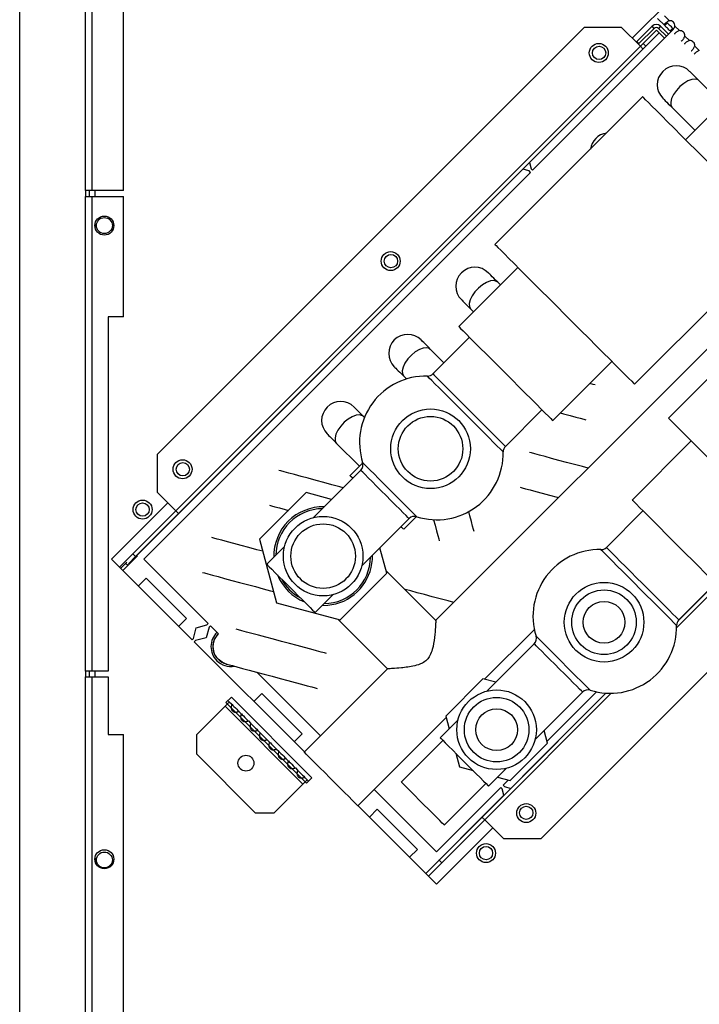
# Model space of a CAD drawing. Units: millimetres. Extents: x 217 to 4765, y 306 to 2650.
# Drawn here: x 2085 to 2264, y 1500 to 1759 of the extents above; entities that cross this region are included whole.
import ezdxf

# ---------------------------------------------------------------- set-up
doc = ezdxf.new("R2010")
doc.units = ezdxf.units.MM

msp = doc.modelspace()

# ---------------------------------------------------------------- linework, layer by layer
at = {"color": 7, "linetype": 'Continuous', "lineweight": 25}
for p, q in [((2085.34, 1374.42), (2085.34, 1932.97)), ((2102.64, 1713.98), (2102.64, 1838.98)), ((2104.44, 1713.98), (2104.44, 1838.98)), ((2112.64, 1713.98), (2112.64, 1835.45)), ((2313.76, 1821.2), (2246.68, 1754.12)), ((2255.18, 1760.02), (2256.47, 1758.72)), ((2253.35, 1759.3), (2255.2, 1757.45)), ((2255.2, 1757.45), (2255.91, 1758.16)), ((2233.96, 1756.95), (2121.53, 1644.52)), ((2220.42, 1719.37), (2256.98, 1755.93)), ((2243.86, 1756.95), (2233.96, 1756.95)), ((2243.86, 1756.95), (2248.8, 1752.01)), ((2247.86, 1753.25), (2251.87, 1757.26)), ((2248.43, 1752.69), (2252.43, 1756.69)), ((2249.51, 1752.71), (2253.05, 1756.24)), ((2253.76, 1755.54), (2250.22, 1752)), ((2252.43, 1756.69), (2251.87, 1757.26)), ((2253.05, 1756.24), (2253.76, 1755.54)), ((2254.13, 1757.26), (2253.57, 1756.69)), ((2255.65, 1754.61), (2253.57, 1756.69)), ((2253.76, 1755.53), (2255.17, 1754.12)), ((2256.22, 1755.17), (2254.13, 1757.26)), ((2257.33, 1756.73), (2256.63, 1756.02)), ((2256.63, 1756.02), (2256.85, 1755.8)), ((2257.9, 1757.29), (2259.09, 1756.11)), ((2247.71, 1753.1), (2247.86, 1753.25)), ((2247.86, 1753.25), (2248.43, 1752.69)), ((2248.43, 1752.69), (2248.27, 1752.53)), ((2248.81, 1752), (2249.51, 1752.71)), ((2250.22, 1752), (2249.51, 1752.71)), ((2260.52, 1754.68), (2261.7, 1753.49)), ((2249.51, 1751.29), (2115.86, 1617.64)), ((2248.8, 1752.01), (2126.47, 1629.68)), ((2250.22, 1752), (2249.51, 1751.29)), ((2263.13, 1752.06), (2264.32, 1750.87)), ((2270.27, 1736.9), (2264.26, 1742.91)), ((2249.4, 1738.67), (2210.51, 1699.78)), ((2257.18, 1735.84), (2263.19, 1729.83)), ((2266.73, 1733.37), (2260.72, 1727.36)), ((2219.61, 1721.39), (2220.06, 1719.72)), ((2118.03, 1616.98), (2219.85, 1718.8)), ((2219.5, 1719.16), (2217.82, 1719.6)), ((2219.85, 1718.8), (2219.5, 1719.16)), ((2220.06, 1719.72), (2220.42, 1719.37)), ((2104.44, 1713.98), (2102.64, 1713.98)), ((2102.64, 1713.98), (2102.64, 1712.48)), ((2103.64, 1713.98), (2103.64, 1712.48)), ((2112.64, 1713.98), (2104.44, 1713.98)), ((2102.64, 1712.48), (2104.44, 1712.48)), ((2102.64, 1587.48), (2102.64, 1712.48)), ((2104.44, 1587.48), (2104.44, 1712.48)), ((2104.44, 1712.48), (2112.64, 1712.48)), ((2112.64, 1680.78), (2112.64, 1712.48)), ((2247.28, 1663.01), (2286.17, 1701.91)), ((2216.52, 1693.77), (2200.97, 1678.21)), ((2295.09, 1692.99), (2256.2, 1654.1)), ((2211.93, 1689.18), (2211.22, 1689.88)), ((2276.95, 1682.84), (2194.88, 1600.78)), ((2204.15, 1682.81), (2204.86, 1682.1)), ((2112.64, 1680.78), (2108.64, 1680.78)), ((2108.64, 1680.78), (2108.64, 1587.48)), ((2203.8, 1675.39), (2194.16, 1665.75)), ((2197.08, 1668.67), (2193.54, 1672.2)), ((2225.72, 1653.47), (2241.27, 1669.02)), ((2186.47, 1665.13), (2187.21, 1664.4)), ((2176.13, 1654.26), (2175.87, 1654.53)), ((2213.25, 1646.66), (2222.89, 1656.3)), ((2335.07, 1655.83), (2222.64, 1543.4)), ((2168.8, 1647.46), (2174.81, 1641.44)), ((2262.21, 1648.09), (2246.65, 1632.53)), ((2121.53, 1644.52), (2121.53, 1634.62)), ((2175.68, 1642.32), (2172.33, 1638.97)), ((2175.16, 1640.38), (2162.69, 1627.91)), ((2121.53, 1634.62), (2126.47, 1629.68)), ((2160.78, 1634.49), (2148.53, 1622.24)), ((2167.47, 1632.69), (2160.78, 1634.49)), ((2124.35, 1631.79), (2109.54, 1616.98)), ((2115.16, 1618.36), (2126.47, 1629.68)), ((2127.18, 1628.96), (2115.87, 1617.65)), ((2126.47, 1629.68), (2127.18, 1628.96)), ((2186.47, 1624.83), (2189.82, 1628.17)), ((2249.48, 1629.71), (2239.84, 1620.07)), ((2175.42, 1615.19), (2187.89, 1627.66)), ((2148.53, 1622.24), (2153.01, 1605.51)), ((2155.1, 1620.33), (2150.41, 1615.63)), ((2111.66, 1614.86), (2115.16, 1618.35)), ((2116.29, 1617.79), (2113.79, 1615.29)), ((2115.86, 1617.64), (2113.98, 1615.76)), ((2115.16, 1618.35), (2115.16, 1618.36)), ((2115.16, 1618.36), (2115.87, 1617.65)), ((2116.15, 1617.93), (2116.29, 1617.79)), ((2181.99, 1613.27), (2180.2, 1619.97)), ((2109.54, 1616.98), (2130.75, 1595.77)), ((2111.94, 1614.57), (2113.23, 1615.86)), ((2112.51, 1614.01), (2113.79, 1615.29)), ((2113.23, 1615.86), (2113.56, 1616.19)), ((2113.79, 1615.29), (2113.23, 1615.86)), ((2135, 1600.01), (2118.03, 1616.98)), ((2169.74, 1601.03), (2181.99, 1613.27)), ((2194.96, 1600.78), (2181.82, 1613.93)), ((2118.69, 1612), (2116.6, 1609.91)), ((2129.3, 1601.39), (2118.69, 1612)), ((2268.6, 1610.58), (2258.66, 1600.63)), ((2258.93, 1600.98), (2268.57, 1610.61)), ((2163.14, 1602.91), (2167.83, 1607.6)), ((2153.01, 1605.51), (2169.74, 1601.03)), ((2127.21, 1599.31), (2129.3, 1601.39)), ((2131.85, 1598.91), (2134.64, 1599.65)), ((2134.64, 1599.65), (2135, 1600.01)), ((2135.56, 1599.44), (2135.21, 1599.09)), ((2137.74, 1597.27), (2135.56, 1599.44)), ((2169.09, 1601.2), (2182.2, 1588.09)), ((2131.11, 1596.12), (2131.85, 1598.91)), ((2135.21, 1599.09), (2134.46, 1596.3)), ((2207.74, 1585.36), (2220.88, 1598.49)), ((2130.75, 1595.77), (2131.11, 1596.12)), ((2131.67, 1595.55), (2131.32, 1595.2)), ((2131.32, 1595.2), (2160.31, 1566.21)), ((2134.46, 1596.3), (2131.67, 1595.55)), ((2220.84, 1594.7), (2208.37, 1582.23)), ((2104.44, 1587.48), (2102.64, 1587.48)), ((2102.64, 1587.48), (2102.64, 1585.98)), ((2103.64, 1587.48), (2103.64, 1585.98)), ((2108.64, 1587.48), (2104.44, 1587.48)), ((2164.55, 1570.45), (2147.79, 1587.22)), ((2182.2, 1588.09), (2160.28, 1566.17)), ((2102.64, 1585.98), (2104.44, 1585.98)), ((2102.64, 1413.58), (2102.64, 1585.98)), ((2104.44, 1413.58), (2104.44, 1585.98)), ((2104.44, 1585.98), (2108.64, 1585.98)), ((2108.64, 1585.98), (2108.64, 1570.78)), ((2207.35, 1585.46), (2197.56, 1575.66)), ((2210.7, 1584.56), (2207.35, 1585.46)), ((2149.1, 1581.59), (2147.01, 1579.51)), ((2159.7, 1570.99), (2149.1, 1581.59)), ((2239.72, 1581.69), (2195.77, 1537.74)), ((2221.1, 1569.51), (2233.57, 1581.98)), ((2237.23, 1582.04), (2224.19, 1568.99)), ((2139.66, 1579.22), (2141.08, 1580.63)), ((2160.88, 1558.01), (2139.66, 1579.22)), ((2140.19, 1579.75), (2140.55, 1579.4)), ((2140.55, 1579.4), (2141.18, 1578.76)), ((2141.08, 1580.63), (2162.29, 1559.42)), ((2139.42, 1578.26), (2131.88, 1570.72)), ((2139.42, 1578.26), (2159.92, 1557.76)), ((2143.09, 1576.85), (2143.66, 1576.28)), ((2145.57, 1574.38), (2146.13, 1573.81)), ((2174.42, 1552.03), (2197.66, 1575.27)), ((2200.78, 1574.65), (2196.09, 1569.95)), ((2197.56, 1575.66), (2198.45, 1572.32)), ((2108.64, 1570.78), (2112.64, 1570.78)), ((2112.64, 1413.58), (2112.64, 1570.78)), ((2148.04, 1571.9), (2148.61, 1571.33)), ((2157.62, 1568.9), (2159.7, 1570.99)), ((2224.33, 1568.49), (2223.43, 1571.84)), ((2131.88, 1570.72), (2131.88, 1565.72)), ((2150.52, 1569.43), (2151.08, 1568.86)), ((2196.8, 1569.25), (2185.84, 1558.29)), ((2214.53, 1558.69), (2224.33, 1568.49)), ((2131.88, 1565.72), (2147.38, 1550.22)), ((2152.99, 1566.95), (2153.56, 1566.39)), ((2200.18, 1565.86), (2201.14, 1562.28)), ((2155.47, 1564.48), (2156.03, 1563.91)), ((2157.94, 1562), (2158.51, 1561.44)), ((2201.14, 1562.28), (2204.73, 1561.32)), ((2208.82, 1557.23), (2213.51, 1561.92)), ((2160.42, 1559.53), (2161.05, 1558.89)), ((2162.29, 1559.42), (2160.88, 1558.01)), ((2161.05, 1558.89), (2161.41, 1558.54)), ((2197.15, 1546.97), (2208.11, 1557.93)), ((2211.18, 1559.59), (2214.53, 1558.69)), ((2214.02, 1558.83), (2212.64, 1557.44)), ((2152.38, 1550.22), (2159.92, 1557.76)), ((2195.1, 1539.9), (2178.7, 1556.31)), ((2212.07, 1556.87), (2195.1, 1539.9)), ((2212.42, 1556.52), (2212.07, 1556.87)), ((2212.87, 1554.85), (2212.42, 1556.52)), ((2212.64, 1557.44), (2212.99, 1557.09)), ((2212.99, 1557.09), (2214.66, 1556.64)), ((2147.38, 1550.22), (2152.38, 1550.22)), ((2174.45, 1552.07), (2195.1, 1531.42)), ((2179.52, 1551.18), (2177.43, 1549.09)), ((2190.12, 1540.57), (2179.52, 1551.18)), ((2195.77, 1537.75), (2207.09, 1549.06)), ((2196.49, 1537.03), (2207.8, 1548.35)), ((2207.8, 1548.35), (2212.74, 1543.4)), ((2195.1, 1531.42), (2209.91, 1546.23)), ((2212.74, 1543.4), (2222.64, 1543.4)), ((2188.04, 1538.48), (2190.12, 1540.57)), ((2192.27, 1534.25), (2195.77, 1537.74)), ((2195.77, 1537.75), (2196.49, 1537.03)), ((2196.47, 1537.03), (2192.98, 1533.54)), ((2196.49, 1537.03), (2196.47, 1537.03))]:
    msp.add_line(p, q, dxfattribs=at)
at = {"color": 8, "linetype": 'Continuous', "lineweight": 25}
for p, q in [((2253.76, 1755.53), (2219.62, 1721.38)), ((2217.83, 1719.6), (2116.16, 1617.93)), ((2105.24, 1712.48), (2105.24, 1713.98)), ((2105.24, 1704.08), (2105.24, 1705.48)), ((2269.32, 1609.87), (2258.35, 1598.9)), ((2268.6, 1610.59), (2258.68, 1600.67)), ((2105.24, 1585.98), (2105.24, 1587.48)), ((2241.11, 1581.66), (2207.8, 1548.35)), ((2239.71, 1581.69), (2214.65, 1556.64)), ((2212.87, 1554.86), (2192.27, 1534.25)), ((2105.24, 1537.28), (2105.24, 1538.68))]:
    msp.add_line(p, q, dxfattribs=at)
at = {"color": 7, "linetype": 'Continuous', "lineweight": 25, "flags": 128}
for points in [[(2256.63, 1756.02), (2256.48, 1756.17), (2256.31, 1756.34), (2256.11, 1756.54), (2255.91, 1756.74), (2255.71, 1756.94), (2255.52, 1757.13), (2255.35, 1757.3), (2255.2, 1757.45)], [(2255.91, 1758.16), (2256.05, 1758.01), (2256.23, 1757.83), (2256.42, 1757.64), (2256.62, 1757.44), (2256.82, 1757.24), (2257.01, 1757.05), (2257.19, 1756.88), (2257.33, 1756.73)], [(2249.51, 1751.29), (2249.5, 1751.31), (2249.46, 1751.35), (2249.39, 1751.41), (2249.3, 1751.5), (2249.2, 1751.61), (2249.07, 1751.73), (2248.94, 1751.87), (2248.8, 1752.01)], [(2264.26, 1742.91), (2263.72, 1743.45), (2263.23, 1743.94), (2262.8, 1744.37), (2262.44, 1744.73), (2262.16, 1745.01), (2261.95, 1745.22), (2261.82, 1745.35), (2261.78, 1745.39)], [(2267.79, 1720.29), (2265.65, 1722.43), (2263.55, 1724.53), (2261.5, 1726.58), (2259.54, 1728.54), (2257.68, 1730.39), (2255.97, 1732.11), (2254.41, 1733.66), (2253.04, 1735.04), (2251.86, 1736.21), (2250.91, 1737.17), (2250.17, 1737.9), (2249.68, 1738.4), (2249.43, 1738.64), (2249.4, 1738.67)], [(2254.71, 1738.32), (2254.75, 1738.28), (2254.88, 1738.15), (2255.09, 1737.94), (2255.37, 1737.66), (2255.73, 1737.3), (2256.16, 1736.87), (2256.65, 1736.38), (2257.18, 1735.84)], [(2210.51, 1699.78), (2210.54, 1699.75), (2210.79, 1699.5), (2211.29, 1699.01), (2212.02, 1698.28), (2212.98, 1697.32), (2214.15, 1696.14), (2215.53, 1694.77), (2217.08, 1693.22), (2218.8, 1691.5), (2220.65, 1689.65), (2222.61, 1687.69), (2224.66, 1685.64), (2226.76, 1683.53), (2228.9, 1681.4)], [(2211.22, 1689.88), (2210.68, 1690.42), (2210.2, 1690.91), (2209.77, 1691.33), (2209.41, 1691.69), (2209.12, 1691.98), (2208.92, 1692.19), (2208.79, 1692.31), (2208.75, 1692.36)], [(2201.68, 1685.29), (2201.72, 1685.24), (2201.85, 1685.12), (2202.05, 1684.91), (2202.34, 1684.62), (2202.7, 1684.26), (2203.13, 1683.84), (2203.61, 1683.35), (2204.15, 1682.81)], [(2228.9, 1681.4), (2231.03, 1679.26), (2233.14, 1677.16), (2235.19, 1675.11), (2237.15, 1673.15), (2239, 1671.3), (2240.72, 1669.58), (2242.27, 1668.03), (2243.65, 1666.65), (2244.82, 1665.48), (2245.78, 1664.52), (2246.51, 1663.79), (2247, 1663.29), (2247.25, 1663.05), (2247.28, 1663.01)], [(2200.97, 1678.21), (2201.09, 1678.09), (2201.47, 1677.71), (2202.09, 1677.1), (2202.93, 1676.25), (2203.99, 1675.19), (2205.24, 1673.94), (2206.65, 1672.53), (2208.2, 1670.98), (2209.86, 1669.33), (2211.58, 1667.6), (2213.34, 1665.84)], [(2193.54, 1672.2), (2193.01, 1672.74), (2192.52, 1673.23), (2192.09, 1673.66), (2191.73, 1674.02), (2191.45, 1674.3), (2191.24, 1674.51), (2191.11, 1674.64), (2191.07, 1674.68)], [(2184, 1667.61), (2184.04, 1667.57), (2184.17, 1667.44), (2184.38, 1667.23), (2184.66, 1666.94), (2185.02, 1666.58), (2185.45, 1666.16), (2185.94, 1665.67), (2186.47, 1665.13)], [(2213.34, 1665.84), (2215.1, 1664.08), (2216.83, 1662.35), (2218.48, 1660.7), (2220.03, 1659.15), (2221.45, 1657.74), (2222.7, 1656.49), (2223.75, 1655.43), (2224.6, 1654.59), (2225.22, 1653.97), (2225.59, 1653.59), (2225.72, 1653.47)], [(2236.87, 1662.84), (2236.33, 1662.99), (2235.47, 1663.22)], [(2175.87, 1654.53), (2175.33, 1655.06), (2174.84, 1655.55), (2174.41, 1655.98), (2174.06, 1656.34), (2173.77, 1656.62), (2173.56, 1656.83), (2173.43, 1656.96), (2173.39, 1657)], [(2227.71, 1655.46), (2228.56, 1655.23), (2230.29, 1654.77), (2231.78, 1654.37), (2232.98, 1654.05), (2233.87, 1653.81), (2234.41, 1653.66)], [(2256.2, 1654.1), (2256.23, 1654.07), (2256.48, 1653.82), (2256.97, 1653.33), (2257.7, 1652.6), (2258.66, 1651.64), (2259.83, 1650.46), (2261.21, 1649.09), (2262.76, 1647.53), (2264.48, 1645.82), (2266.33, 1643.97), (2268.29, 1642), (2270.34, 1639.96), (2272.45, 1637.85), (2274.58, 1635.72)], [(2166.32, 1649.93), (2166.36, 1649.89), (2166.49, 1649.76), (2166.7, 1649.55), (2166.98, 1649.27), (2167.34, 1648.91), (2167.77, 1648.48), (2168.26, 1647.99), (2168.8, 1647.46)], [(2235.03, 1640.92), (2233.55, 1641.32), (2231.46, 1641.88), (2229.36, 1642.44), (2227.33, 1642.98), (2225.42, 1643.5), (2223.7, 1643.96), (2222.21, 1644.36), (2221, 1644.68), (2220.11, 1644.92), (2219.57, 1645.06)], [(2170.56, 1635.78), (2169.61, 1636.03), (2167.58, 1636.58), (2165.48, 1637.14), (2163.39, 1637.7), (2161.35, 1638.25), (2159.45, 1638.76), (2157.72, 1639.22), (2156.23, 1639.62), (2155.03, 1639.94), (2154.14, 1640.18), (2153.6, 1640.33)], [(2173.04, 1638.26), (2172.62, 1638.68), (2172.36, 1638.94), (2172.33, 1638.97)], [(2217.11, 1635.89), (2217.65, 1635.74), (2218.54, 1635.5), (2219.75, 1635.18), (2221.24, 1634.78), (2222.96, 1634.32), (2224.87, 1633.81), (2226.9, 1633.26), (2227.27, 1633.16)], [(2151.14, 1631.15), (2151.68, 1631), (2152.57, 1630.77), (2153.77, 1630.44), (2155.26, 1630.04), (2156.11, 1629.82)], [(2246.65, 1632.53), (2246.78, 1632.41), (2247.15, 1632.03), (2247.77, 1631.42), (2248.61, 1630.57), (2249.67, 1629.51), (2250.92, 1628.26), (2252.33, 1626.85), (2253.88, 1625.3), (2255.54, 1623.65), (2257.26, 1621.92), (2259.02, 1620.16)], [(2205.01, 1624.26), (2204.87, 1624.8), (2204.63, 1625.69), (2204.31, 1626.9), (2203.91, 1628.39), (2203.61, 1629.51)], [(2186.47, 1624.83), (2186.35, 1624.96), (2185.97, 1625.33), (2185.77, 1625.53)], [(2194.35, 1627.36), (2194.73, 1625.93), (2195.13, 1624.44), (2195.45, 1623.24), (2195.69, 1622.35), (2195.84, 1621.81)], [(2149.39, 1619.04), (2147.8, 1619.46), (2145.71, 1620.02), (2143.68, 1620.57), (2141.77, 1621.08), (2140.04, 1621.54), (2138.56, 1621.94), (2137.35, 1622.26), (2136.46, 1622.5), (2135.92, 1622.65)], [(2259.02, 1620.16), (2260.79, 1618.4), (2262.51, 1616.67), (2264.17, 1615.02), (2265.71, 1613.47), (2267.13, 1612.06), (2268.38, 1610.81), (2269.43, 1609.75), (2270.28, 1608.9), (2270.9, 1608.29), (2271.27, 1607.91), (2271.4, 1607.78)], [(2150.41, 1615.63), (2150.42, 1615.63), (2150.62, 1615.43), (2151.06, 1614.98), (2151.74, 1614.3), (2152.63, 1613.41), (2153.69, 1612.36), (2154.87, 1611.17), (2156.13, 1609.91), (2157.42, 1608.63), (2158.68, 1607.36), (2159.87, 1606.18), (2160.92, 1605.12), (2161.81, 1604.24), (2162.49, 1603.56), (2162.94, 1603.11), (2163.13, 1602.91), (2163.14, 1602.91)], [(2133.46, 1613.47), (2134, 1613.33), (2134.89, 1613.09), (2136.1, 1612.77), (2137.59, 1612.37), (2139.31, 1611.9), (2141.22, 1611.39), (2143.25, 1610.85), (2145.35, 1610.29), (2147.44, 1609.73), (2149.48, 1609.18), (2151.38, 1608.67), (2152.23, 1608.44)], [(2199.67, 1605.57), (2198.2, 1605.96), (2196.1, 1606.52), (2194, 1607.08), (2191.97, 1607.63), (2190.06, 1608.14), (2188.34, 1608.6), (2186.85, 1609), (2186.71, 1609.04)], [(2164.99, 1604.76), (2166.51, 1604.82), (2168.63, 1605.2)], [(2166.16, 1592.13), (2165.62, 1592.27), (2164.73, 1592.51), (2163.52, 1592.84), (2162.04, 1593.24), (2160.31, 1593.7), (2158.4, 1594.21), (2156.37, 1594.75), (2154.28, 1595.32), (2152.18, 1595.88), (2150.15, 1596.42), (2148.24, 1596.93), (2146.51, 1597.39), (2145.03, 1597.79), (2143.82, 1598.12), (2142.93, 1598.36), (2142.39, 1598.5)], [(2139.74, 1589.37), (2138.64, 1589.82), (2137.61, 1590.6)], [(2139.74, 1589.37), (2139.93, 1589.32), (2140.47, 1589.18), (2141.36, 1588.94), (2142.57, 1588.62), (2144.06, 1588.22), (2145.78, 1587.76), (2147.69, 1587.25), (2149.72, 1586.7), (2151.82, 1586.14), (2153.91, 1585.58), (2155.95, 1585.03), (2157.85, 1584.52), (2159.58, 1584.06), (2161.07, 1583.66), (2162.27, 1583.34), (2163.16, 1583.1), (2163.7, 1582.95)], [(2139.42, 1578.26), (2139.64, 1578.49), (2139.85, 1578.7), (2139.98, 1578.83)], [(2140.02, 1578.87), (2140.04, 1578.89), (2140.22, 1579.06), (2140.36, 1579.21), (2140.46, 1579.31), (2140.53, 1579.37), (2140.55, 1579.4)], [(2141.18, 1578.76), (2141.26, 1578.69), (2141.46, 1578.48), (2141.77, 1578.17), (2142.14, 1577.8), (2142.5, 1577.44), (2142.81, 1577.13), (2143.02, 1576.92), (2143.09, 1576.85)], [(2143.66, 1576.28), (2143.73, 1576.21), (2143.94, 1576), (2144.25, 1575.7), (2144.61, 1575.33), (2144.98, 1574.96), (2145.29, 1574.65), (2145.5, 1574.45), (2145.57, 1574.38)], [(2146.13, 1573.81), (2146.21, 1573.74), (2146.41, 1573.53), (2146.72, 1573.22), (2147.09, 1572.86), (2147.45, 1572.49), (2147.76, 1572.18), (2147.97, 1571.97), (2148.04, 1571.9)], [(2148.61, 1571.33), (2148.68, 1571.26), (2148.89, 1571.06), (2149.2, 1570.75), (2149.56, 1570.38), (2149.93, 1570.01), (2150.24, 1569.71), (2150.44, 1569.5), (2150.52, 1569.43)], [(2151.08, 1568.86), (2151.16, 1568.79), (2151.36, 1568.58), (2151.67, 1568.27), (2152.04, 1567.91), (2152.4, 1567.54), (2152.71, 1567.23), (2152.92, 1567.02), (2152.99, 1566.95)], [(2196.09, 1569.95), (2196.1, 1569.95), (2196.3, 1569.75), (2196.74, 1569.3), (2197.42, 1568.62), (2198.31, 1567.74), (2199.37, 1566.68), (2200.55, 1565.5), (2201.81, 1564.23), (2203.1, 1562.95), (2204.36, 1561.69), (2205.54, 1560.5), (2206.6, 1559.45), (2207.49, 1558.56), (2208.17, 1557.88), (2208.62, 1557.43), (2208.81, 1557.23), (2208.82, 1557.23)], [(2153.56, 1566.39), (2153.63, 1566.31), (2153.84, 1566.11), (2154.15, 1565.8), (2154.51, 1565.43), (2154.88, 1565.07), (2155.19, 1564.76), (2155.39, 1564.55), (2155.47, 1564.48)], [(2174.42, 1552.03), (2174.39, 1552.06), (2174.13, 1552.32), (2173.63, 1552.82), (2172.91, 1553.54), (2171.98, 1554.47), (2170.88, 1555.57), (2169.66, 1556.79), (2168.35, 1558.09), (2167.01, 1559.44), (2165.68, 1560.77), (2164.41, 1562.04), (2163.25, 1563.2), (2162.23, 1564.22), (2161.4, 1565.05), (2160.78, 1565.67), (2160.4, 1566.04), (2160.28, 1566.17), (2160.28, 1566.17)], [(2156.03, 1563.91), (2156.11, 1563.84), (2156.31, 1563.63), (2156.62, 1563.32), (2156.99, 1562.96), (2157.35, 1562.59), (2157.66, 1562.28), (2157.87, 1562.07), (2157.94, 1562)], [(2158.51, 1561.44), (2158.58, 1561.36), (2158.79, 1561.16), (2159.1, 1560.85), (2159.46, 1560.48), (2159.83, 1560.12), (2160.14, 1559.81), (2160.34, 1559.6), (2160.42, 1559.53)], [(2161.05, 1558.89), (2161.03, 1558.87), (2160.97, 1558.8), (2160.86, 1558.7), (2160.72, 1558.56), (2160.55, 1558.39), (2160.36, 1558.19), (2160.14, 1557.98), (2159.92, 1557.76)], [(2197.15, 1546.97), (2197.02, 1547.11), (2196.63, 1547.5), (2196, 1548.13), (2195.16, 1548.97), (2194.15, 1549.98), (2193.01, 1551.12), (2191.8, 1552.32), (2190.58, 1553.55), (2189.4, 1554.72), (2188.32, 1555.81), (2187.39, 1556.74), (2186.65, 1557.48), (2186.14, 1557.99), (2185.87, 1558.25), (2185.84, 1558.29)], [(2207.09, 1549.06), (2207.1, 1549.05), (2207.14, 1549), (2207.21, 1548.94), (2207.3, 1548.85), (2207.41, 1548.74), (2207.53, 1548.62), (2207.66, 1548.49), (2207.8, 1548.35)]]:
    msp.add_lwpolyline(points, dxfattribs=at)
at = {"color": 8, "linetype": 'Continuous', "lineweight": 25, "flags": 128}
for points in [[(2264.26, 1742.91), (2263.98, 1743.12), (2263.26, 1743.33), (2262.35, 1743.24), (2261.31, 1742.86), (2260.24, 1742.23), (2259.2, 1741.38), (2258.27, 1740.39), (2257.52, 1739.32), (2257.01, 1738.26), (2256.78, 1737.28), (2256.84, 1736.45), (2257.18, 1735.84), (2257.18, 1735.84)], [(2211.22, 1689.88), (2210.95, 1690.09), (2210.23, 1690.29), (2209.31, 1690.2), (2208.28, 1689.83), (2207.21, 1689.2), (2206.16, 1688.35), (2205.24, 1687.36), (2204.49, 1686.29), (2203.98, 1685.22), (2203.75, 1684.24), (2203.81, 1683.42), (2204.15, 1682.81), (2204.15, 1682.81)], [(2193.54, 1672.2), (2193.27, 1672.41), (2192.55, 1672.62), (2191.64, 1672.53), (2190.6, 1672.15), (2189.53, 1671.52), (2188.49, 1670.67), (2187.56, 1669.68), (2186.81, 1668.61), (2186.3, 1667.55), (2186.07, 1666.57), (2186.13, 1665.74), (2186.47, 1665.13), (2186.47, 1665.13)], [(2212.67, 1645.2), (2212.63, 1645.23), (2212.38, 1645.49), (2211.87, 1646), (2211.12, 1646.75), (2210.16, 1647.71), (2209, 1648.87), (2207.68, 1650.19), (2206.22, 1651.64), (2204.68, 1653.19), (2203.09, 1654.78), (2201.48, 1656.39), (2199.91, 1657.96), (2198.41, 1659.46), (2197.01, 1660.85), (2195.77, 1662.1), (2194.71, 1663.16), (2193.85, 1664.02), (2193.22, 1664.65), (2192.83, 1665.03), (2192.7, 1665.16), (2192.7, 1665.16)], [(2194.16, 1665.75), (2194.19, 1665.72), (2194.45, 1665.46), (2194.96, 1664.94), (2195.71, 1664.19), (2196.68, 1663.23), (2197.84, 1662.07), (2199.16, 1660.75), (2200.61, 1659.3), (2202.13, 1657.77), (2203.71, 1656.2), (2205.28, 1654.63), (2206.81, 1653.1), (2208.25, 1651.66), (2209.57, 1650.34), (2210.73, 1649.18), (2211.7, 1648.21), (2212.45, 1647.46), (2212.96, 1646.95), (2213.22, 1646.69), (2213.25, 1646.66)], [(2175.87, 1654.53), (2175.59, 1654.73), (2174.87, 1654.94), (2173.96, 1654.85), (2172.93, 1654.47), (2171.85, 1653.84), (2170.81, 1653), (2169.88, 1652), (2169.14, 1650.93), (2168.63, 1649.87), (2168.39, 1648.89), (2168.45, 1648.06), (2168.8, 1647.46), (2168.8, 1647.46)], [(2175.65, 1642.4), (2175.78, 1642.27), (2176.16, 1641.89), (2176.78, 1641.27), (2177.62, 1640.43), (2178.65, 1639.41), (2179.82, 1638.23), (2181.1, 1636.95), (2182.44, 1635.61), (2183.79, 1634.26), (2185.11, 1632.94), (2186.34, 1631.71), (2187.45, 1630.61), (2188.38, 1629.67), (2189.11, 1628.94), (2189.62, 1628.44), (2189.87, 1628.18), (2189.9, 1628.15)], [(2187.89, 1627.66), (2187.86, 1627.69), (2187.6, 1627.95), (2187.09, 1628.46), (2186.35, 1629.19), (2185.42, 1630.12), (2184.33, 1631.22), (2183.12, 1632.42), (2181.85, 1633.7), (2180.56, 1634.98), (2179.31, 1636.23), (2178.16, 1637.39), (2177.14, 1638.4), (2176.3, 1639.24), (2175.68, 1639.87), (2175.29, 1640.25), (2175.16, 1640.38)], [(2239.84, 1620.07), (2239.87, 1620.03), (2240.13, 1619.78), (2240.64, 1619.26), (2241.4, 1618.51), (2242.36, 1617.54), (2243.52, 1616.38), (2244.84, 1615.06), (2246.29, 1613.62), (2247.82, 1612.09), (2249.39, 1610.52), (2250.96, 1608.95), (2252.49, 1607.42), (2253.93, 1605.98), (2255.25, 1604.66), (2256.41, 1603.5), (2257.38, 1602.53), (2258.13, 1601.78), (2258.64, 1601.27), (2258.9, 1601.01), (2258.93, 1600.98)], [(2258.35, 1599.52), (2258.31, 1599.55), (2258.06, 1599.81), (2257.55, 1600.32), (2256.8, 1601.06), (2255.84, 1602.03), (2254.68, 1603.19), (2253.36, 1604.51), (2251.91, 1605.96), (2250.36, 1607.5), (2248.77, 1609.1), (2247.16, 1610.7), (2245.59, 1612.28), (2244.09, 1613.78), (2242.7, 1615.17), (2241.45, 1616.41), (2240.39, 1617.48), (2239.53, 1618.34), (2238.9, 1618.97), (2238.51, 1619.35), (2238.39, 1619.48), (2238.39, 1619.48)], [(2221.33, 1596.72), (2221.46, 1596.59), (2221.84, 1596.21), (2222.46, 1595.59), (2223.3, 1594.75), (2224.33, 1593.73), (2225.5, 1592.55), (2226.78, 1591.27), (2228.12, 1589.93), (2229.47, 1588.58), (2230.79, 1587.26), (2232.02, 1586.03), (2233.13, 1584.93), (2234.06, 1583.99), (2234.79, 1583.26), (2235.3, 1582.76), (2235.55, 1582.5), (2235.58, 1582.47)], [(2233.57, 1581.98), (2233.54, 1582.01), (2233.28, 1582.27), (2232.77, 1582.78), (2232.03, 1583.51), (2231.1, 1584.44), (2230.01, 1585.54), (2228.8, 1586.74), (2227.53, 1588.02), (2226.24, 1589.3), (2224.99, 1590.55), (2223.84, 1591.71), (2222.82, 1592.72), (2221.98, 1593.56), (2221.36, 1594.19), (2220.97, 1594.57), (2220.84, 1594.7)]]:
    msp.add_lwpolyline(points, dxfattribs=at)
at = {"color": 7, "linetype": 'Continuous', "lineweight": 25}
for centre, radius in [((2237.85, 1750.23), 2.5), ((2237.92, 1750.23), 1.75), ((2107.64, 1704.78), 2.5), ((2107.64, 1704.78), 2.1), ((2183.04, 1695.43), 2.5), ((2183.12, 1695.43), 1.75), ((2193.54, 1646.04), 10.48), ((2193.54, 1646.04), 8.5), ((2128.24, 1640.63), 2.5), ((2128.31, 1640.63), 1.75), ((2117.71, 1630.02), 2.5), ((2117.71, 1630.02), 1.75), ((2165.26, 1617.76), 10.48), ((2165.26, 1617.76), 8.5), ((2239.23, 1600.36), 10.48), ((2239.23, 1600.36), 8.5), ((2239.23, 1600.36), 5.5), ((2210.94, 1572.08), 10.48), ((2210.94, 1572.08), 8.5), ((2210.94, 1572.08), 5.5), ((2144.93, 1563.27), 2.1), ((2218.75, 1550.12), 2.5), ((2218.75, 1550.19), 1.75), ((2107.64, 1537.98), 2.5), ((2107.64, 1537.78), 2.1), ((2208.15, 1539.59), 2.5), ((2208.15, 1539.59), 1.75)]:
    msp.add_circle(centre, radius, dxfattribs=at)
for centre, radius, start, end in [((2253, 1756.13), 1.6, 45, 135), ((2256.55, 1757.38), 1.35, 356.5463, 93.4537), ((2253, 1756.13), 0.8, 45, 135), ((2250.83, 1752.6), 4.14, 44.9007, 45.039), ((2259.17, 1754.76), 1.35, 356.5463, 93.4537), ((2261.79, 1752.14), 1.35, 356.5463, 93.4537), ((2258.24, 1741.85), 5, 45, 225), ((2240.57, 1724.18), 5, 98.2134, 171.792), ((2205.21, 1688.82), 5, 45, 225), ((2187.53, 1671.14), 5, 45, 225), ((2192.34, 1647.67), 17.5, 88.8158, 197.5163), ((2192.74, 1667.16), 2, 268.8158, 315.0027), ((2169.86, 1653.47), 5, 45, 225), ((2214.67, 1645.24), 2, 135.0027, 181.1897), ((2195.17, 1644.84), 17.5, 252.4892, 1.1897), ((2173.75, 1641.8), 2, 315.0027, 17.5163), ((2165.26, 1617.76), 13, 88.8158, 181.1897), ((2165.26, 1617.76), 12.5, 91.0572, 135), ((2189.3, 1626.24), 2, 72.4892, 135.0027), ((2165.26, 1617.76), 12.5, 135, 178.9482), ((2238.43, 1621.48), 2, 268.8131, 315), ((2115.15, 1618.36), 1.01, 315, 315.5673), ((2165.26, 1617.76), 12.5, 271.0572, 358.9482), ((2165.26, 1617.76), 13, 285, 1.1897), ((2238.02, 1601.99), 17.5, 88.8131, 197.5136), ((2165.26, 1617.76), 13, 202.3829, 247.6226), ((2165.26, 1617.76), 12.5, 208.7425, 241.2629), ((2240.85, 1599.16), 17.5, 252.4864, 1.1869), ((2260.35, 1599.56), 2, 135, 181.1869), ((2140.97, 1593.96), 5.25, 134.4543, 225), ((2140.97, 1593.96), 4.75, 134.3969, 255), ((2140.97, 1593.96), 4.75, 134.3969, 225), ((2219.43, 1596.12), 2, 315, 17.5136), ((2140.97, 1593.96), 5.25, 225, 280.2088), ((2234.98, 1580.56), 2, 72.4864, 135), ((2196.48, 1537.03), 1.01, 134.4327, 135)]:
    msp.add_arc(centre, radius, start, end, dxfattribs=at)
for points, knots in [([(2256.47, 1758.72), (2256.35, 1758.67), (2256.11, 1758.56), (2255.8, 1758.38), (2255.53, 1758.2), (2255.32, 1758.02), (2255.18, 1757.85), (2255.11, 1757.7), (2255.11, 1757.56), (2255.17, 1757.49), (2255.2, 1757.45)], [0, 0, 0, 0, 0.135974, 0.266214, 0.391895, 0.514294, 0.63485, 0.754997, 0.876229, 1, 1, 1, 1]), ([(2255.8, 1758.31), (2255.81, 1758.29), (2255.82, 1758.24), (2255.87, 1758.19), (2255.91, 1758.16)], [0, 0, 0, 0, 0.308618, 1, 1, 1, 1]), ([(2256.63, 1756.02), (2256.67, 1755.99), (2256.74, 1755.94), (2256.89, 1755.95), (2257.06, 1756.03), (2257.24, 1756.19), (2257.42, 1756.4), (2257.6, 1756.66), (2257.77, 1756.96), (2257.86, 1757.18), (2257.9, 1757.29)], [0, 0, 0, 0, 0.135966, 0.266213, 0.39189, 0.514296, 0.634841, 0.754986, 0.876229, 1, 1, 1, 1]), ([(2257.33, 1756.73), (2257.37, 1756.7), (2257.44, 1756.64), (2257.53, 1756.6), (2257.58, 1756.62), (2257.59, 1756.62)], [0, 0, 0, 0, 0.43577, 0.822317, 1, 1, 1, 1]), ([(2259.09, 1756.11), (2258.97, 1756.05), (2258.73, 1755.95), (2258.41, 1755.77), (2258.15, 1755.58), (2257.94, 1755.4), (2257.81, 1755.26), (2257.78, 1755.18), (2257.77, 1755.15)], [0, 0, 0, 0, 0.194015, 0.379844, 0.559165, 0.733806, 0.905818, 1, 1, 1, 1]), ([(2259.55, 1753.37), (2259.6, 1753.39), (2259.69, 1753.43), (2259.86, 1753.57), (2260.04, 1753.78), (2260.22, 1754.04), (2260.38, 1754.34), (2260.47, 1754.57), (2260.52, 1754.68)], [0, 0, 0, 0, 0.134855, 0.308996, 0.480491, 0.651424, 0.823907, 1, 1, 1, 1]), ([(2261.7, 1753.49), (2261.58, 1753.44), (2261.35, 1753.33), (2261.03, 1753.15), (2260.76, 1752.97), (2260.56, 1752.79), (2260.43, 1752.64), (2260.4, 1752.56), (2260.39, 1752.54)], [0, 0, 0, 0, 0.194011, 0.379844, 0.559165, 0.733806, 0.905818, 1, 1, 1, 1]), ([(2262.17, 1750.75), (2262.21, 1750.77), (2262.3, 1750.81), (2262.47, 1750.96), (2262.66, 1751.17), (2262.83, 1751.43), (2263, 1751.73), (2263.09, 1751.95), (2263.13, 1752.06)], [0, 0, 0, 0, 0.134856, 0.308996, 0.480496, 0.651424, 0.823914, 1, 1, 1, 1]), ([(2264.32, 1750.87), (2264.2, 1750.82), (2263.96, 1750.72), (2263.65, 1750.53), (2263.38, 1750.35), (2263.17, 1750.17), (2263.05, 1750.03), (2263.01, 1749.95), (2263, 1749.92)], [0, 0, 0, 0, 0.194014, 0.379844, 0.559164, 0.733806, 0.905821, 1, 1, 1, 1]), ([(2194.92, 1600.74), (2194.92, 1600.77), (2194.93, 1600.9), (2194.9, 1600.31), (2194.81, 1598.92), (2194.61, 1596.43), (2194.23, 1593.74), (2193.49, 1591.66), (2192.6, 1590.4), (2191.19, 1589.42), (2189.43, 1588.87), (2187.54, 1588.54), (2185.48, 1588.31), (2183.6, 1588.17), (2182.38, 1588.1), (2182.25, 1588.1), (2182.2, 1588.09)], [0, 0, 0, 0, 0.016188, 0.090629, 0.16699, 0.281509, 0.398755, 0.454045, 0.500245, 0.546563, 0.618379, 0.682895, 0.749201, 0.854884, 0.937656, 1, 1, 1, 1]), ([(2141.18, 1578.76), (2141.19, 1578.73), (2141.2, 1578.68), (2141.14, 1578.47), (2141.07, 1578.23), (2141.04, 1577.96), (2141.05, 1577.69), (2141.11, 1577.43), (2141.21, 1577.2), (2141.37, 1577.01), (2141.58, 1576.85), (2141.82, 1576.73), (2142.08, 1576.68), (2142.35, 1576.69), (2142.61, 1576.74), (2142.84, 1576.8), (2143.03, 1576.86), (2143.07, 1576.85), (2143.09, 1576.85)], [0, 0, 0, 0, 0.096863, 0.178655, 0.246189, 0.300943, 0.358745, 0.410017, 0.455589, 0.498718, 0.55121, 0.600929, 0.651175, 0.705137, 0.765411, 0.833867, 0.91178, 1, 1, 1, 1]), ([(2143.66, 1576.28), (2143.66, 1576.26), (2143.68, 1576.2), (2143.61, 1575.99), (2143.55, 1575.75), (2143.51, 1575.48), (2143.53, 1575.21), (2143.58, 1574.95), (2143.69, 1574.73), (2143.85, 1574.53), (2144.05, 1574.37), (2144.3, 1574.26), (2144.56, 1574.21), (2144.82, 1574.21), (2145.09, 1574.26), (2145.32, 1574.32), (2145.51, 1574.38), (2145.55, 1574.38), (2145.57, 1574.38)], [0, 0, 0, 0, 0.096863, 0.178655, 0.246189, 0.300943, 0.358745, 0.410017, 0.455589, 0.498719, 0.55121, 0.60093, 0.651175, 0.705137, 0.765411, 0.833867, 0.91178, 1, 1, 1, 1]), ([(2146.13, 1573.81), (2146.14, 1573.78), (2146.15, 1573.73), (2146.09, 1573.52), (2146.02, 1573.28), (2145.99, 1573.01), (2146, 1572.74), (2146.06, 1572.48), (2146.16, 1572.25), (2146.32, 1572.06), (2146.53, 1571.9), (2146.77, 1571.78), (2147.03, 1571.73), (2147.3, 1571.74), (2147.56, 1571.79), (2147.79, 1571.85), (2147.98, 1571.91), (2148.02, 1571.9), (2148.04, 1571.9)], [0, 0, 0, 0, 0.096863, 0.178654, 0.246188, 0.300943, 0.358745, 0.410016, 0.455589, 0.498718, 0.55121, 0.60093, 0.651175, 0.705137, 0.765411, 0.833867, 0.91178, 1, 1, 1, 1]), ([(2148.61, 1571.33), (2148.61, 1571.31), (2148.63, 1571.25), (2148.56, 1571.04), (2148.5, 1570.8), (2148.46, 1570.54), (2148.48, 1570.26), (2148.53, 1570), (2148.64, 1569.78), (2148.8, 1569.58), (2149, 1569.42), (2149.25, 1569.31), (2149.51, 1569.26), (2149.77, 1569.26), (2150.04, 1569.31), (2150.27, 1569.38), (2150.46, 1569.43), (2150.5, 1569.43), (2150.52, 1569.43)], [0, 0, 0, 0, 0.096863, 0.178654, 0.246189, 0.300943, 0.358745, 0.410017, 0.455589, 0.498718, 0.55121, 0.60093, 0.651175, 0.705137, 0.765411, 0.833867, 0.91178, 1, 1, 1, 1]), ([(2151.08, 1568.86), (2151.09, 1568.83), (2151.1, 1568.78), (2151.04, 1568.57), (2150.97, 1568.33), (2150.94, 1568.06), (2150.95, 1567.79), (2151.01, 1567.53), (2151.11, 1567.3), (2151.27, 1567.11), (2151.48, 1566.95), (2151.72, 1566.83), (2151.98, 1566.78), (2152.25, 1566.79), (2152.51, 1566.84), (2152.74, 1566.9), (2152.93, 1566.96), (2152.97, 1566.95), (2152.99, 1566.95)], [0, 0, 0, 0, 0.096863, 0.178654, 0.246188, 0.300943, 0.358745, 0.410016, 0.455588, 0.498719, 0.55121, 0.60093, 0.651174, 0.705137, 0.765412, 0.833867, 0.91178, 1, 1, 1, 1]), ([(2153.56, 1566.39), (2153.56, 1566.36), (2153.58, 1566.3), (2153.51, 1566.09), (2153.45, 1565.85), (2153.41, 1565.59), (2153.43, 1565.31), (2153.48, 1565.05), (2153.59, 1564.83), (2153.75, 1564.63), (2153.95, 1564.47), (2154.19, 1564.36), (2154.46, 1564.31), (2154.72, 1564.31), (2154.99, 1564.36), (2155.22, 1564.43), (2155.41, 1564.48), (2155.45, 1564.48), (2155.47, 1564.48)], [0, 0, 0, 0, 0.096863, 0.178654, 0.246188, 0.300943, 0.358745, 0.410016, 0.455588, 0.498719, 0.55121, 0.60093, 0.651174, 0.705137, 0.765412, 0.833867, 0.91178, 1, 1, 1, 1]), ([(2156.03, 1563.91), (2156.04, 1563.88), (2156.05, 1563.83), (2155.99, 1563.62), (2155.92, 1563.38), (2155.89, 1563.11), (2155.9, 1562.84), (2155.96, 1562.58), (2156.06, 1562.35), (2156.22, 1562.16), (2156.42, 1562), (2156.67, 1561.89), (2156.93, 1561.83), (2157.2, 1561.84), (2157.46, 1561.89), (2157.69, 1561.95), (2157.88, 1562.01), (2157.92, 1562), (2157.94, 1562)], [0, 0, 0, 0, 0.0968633, 0.1786542, 0.2461885, 0.3009428, 0.3587449, 0.4100162, 0.4555883, 0.4987188, 0.5512103, 0.6009298, 0.6511739, 0.7051368, 0.7654115, 0.8338674, 0.9117801, 1, 1, 1, 1]), ([(2158.51, 1561.44), (2158.51, 1561.41), (2158.53, 1561.35), (2158.46, 1561.14), (2158.39, 1560.9), (2158.36, 1560.64), (2158.38, 1560.37), (2158.43, 1560.1), (2158.54, 1559.88), (2158.7, 1559.68), (2158.9, 1559.52), (2159.14, 1559.41), (2159.41, 1559.36), (2159.67, 1559.37), (2159.93, 1559.41), (2160.17, 1559.48), (2160.36, 1559.53), (2160.4, 1559.53), (2160.42, 1559.53)], [0, 0, 0, 0, 0.0968632, 0.1786541, 0.2461884, 0.300943, 0.3587451, 0.4100161, 0.4555885, 0.4987188, 0.5512105, 0.6009299, 0.6511741, 0.7051357, 0.7654115, 0.8338675, 0.9117801, 1, 1, 1, 1])]:
    msp.add_open_spline(points, degree=3, knots=knots, dxfattribs=at)

doc.saveas('drawing.dxf')
